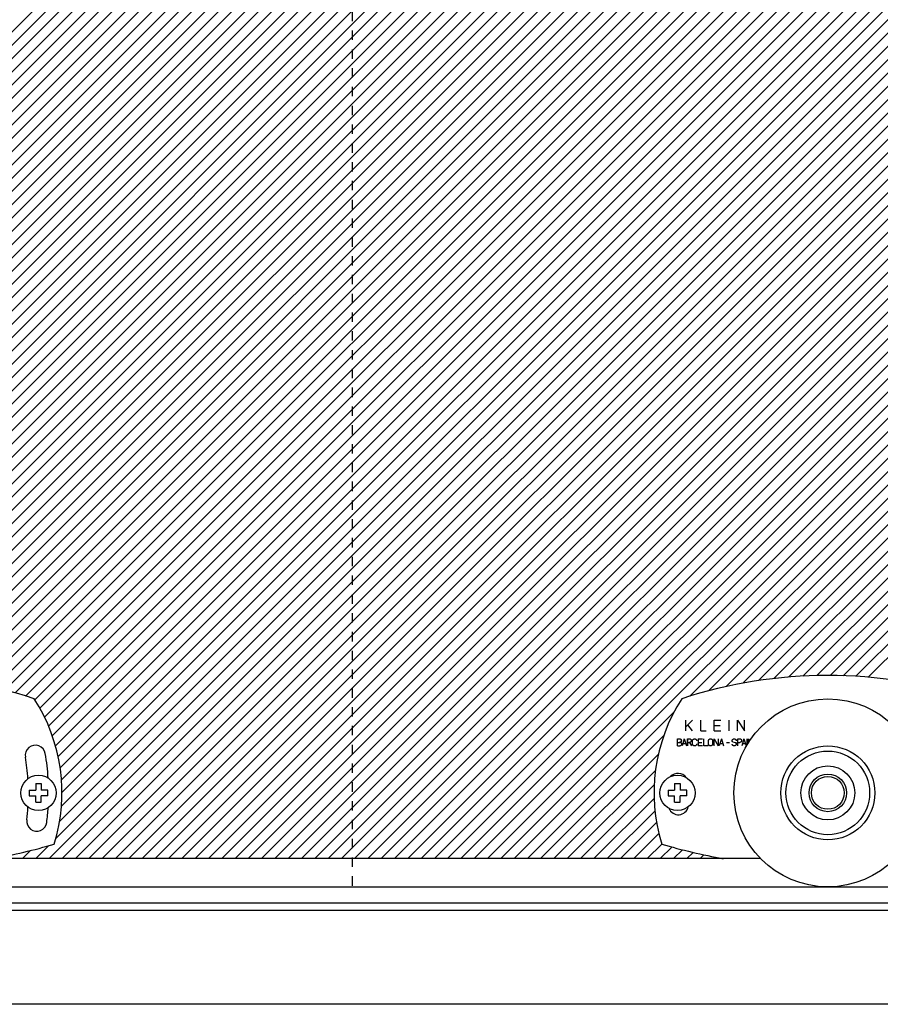
# Model space of a CAD drawing. Extents: x -160 to 574, y -198 to 328.
# Drawn here: x -62 to 121, y -162 to 48 of the extents above; entities that cross this region are included whole.
import ezdxf

# ---------------------------------------------------------------- set-up
doc = ezdxf.new("R2010")
doc.units = 0
doc.header["$MEASUREMENT"] = 0
doc.linetypes.add('DASH', pattern=[4, 2, -2])
doc.linetypes.add('SOLID', pattern=[0])
doc.layers.add('DIBUIX', color=7, linetype='SOLID')
doc.layers.add('RATLLAT1', color=8, linetype='SOLID')

# ---------------------------------------------------------------- blocks, each defined once
blk = doc.blocks.new('*X3')
at = {"layer": 'RATLLAT1', "color": 8, "linetype": 'SOLID'}
for p, q in [((-150.11, -107.69), (-0.11, 42.31)), ((-150.11, -109.1), (-0.11, 40.9)), ((-150.11, -110.51), (-0.11, 39.49)), ((-150.11, -111.93), (-0.11, 38.07)), ((-150.11, -113.34), (-0.11, 36.66)), ((-150.11, -114.76), (-0.11, 35.24)), ((-150.11, -116.17), (-0.11, 33.83)), ((-150.11, -117.59), (-0.11, 32.41)), ((-150.11, -119), (-0.11, 31)), ((-150.11, -120.41), (-0.11, 29.59)), ((-150.11, -121.83), (-0.11, 28.17)), ((-150.11, -106.27), (-16.22, 27.62)), ((-150.11, -104.86), (-17.91, 27.35)), ((-150.11, -103.44), (-19.53, 27.14)), ((-150.11, -102.03), (-21.1, 26.99)), ((-150.11, -100.62), (-22.61, 26.89)), ((-150.11, -96.37), (-26.88, 26.86)), ((-150.11, -99.2), (-24.08, 26.84)), ((-150.11, -97.79), (-25.5, 26.83)), ((-150.11, -123.24), (-0.11, 26.76)), ((-150.11, -124.66), (-0.11, 25.34)), ((-150.11, -126.07), (-0.11, 23.93)), ((-150.11, -127.49), (-0.11, 22.51)), ((-150.11, -128.9), (-0.11, 21.1)), ((-150.11, -130.31), (-0.11, 19.69)), ((-150.11, -131.73), (-0.11, 18.27)), ((-150.11, -133.14), (-0.11, 16.86)), ((-150.11, -134.56), (-0.11, 15.44)), ((-150.11, -135.97), (-0.11, 14.03)), ((-150.11, -137.38), (-0.11, 12.62)), ((-140.38, -129.07), (-0.11, 11.2)), ((-138.37, -128.47), (-0.11, 9.79)), ((-136.48, -127.99), (-0.11, 8.37)), ((-134.67, -127.6), (-0.11, 6.96)), ((-132.95, -127.3), (-0.11, 5.54)), ((-131.31, -127.06), (-0.11, 4.13)), ((-129.72, -126.89), (-0.11, 2.72)), ((-128.19, -126.77), (-0.11, 1.3)), ((-126.7, -126.7), (-0.11, -0.11)), ((-125.27, -126.68), (-0.11, -1.53)), ((-123.87, -126.7), (-0.11, -2.94)), ((-122.51, -126.75), (-0.11, -4.36)), ((-121.18, -126.84), (-0.11, -5.77)), ((-119.89, -126.96), (-0.11, -7.18)), ((-118.62, -127.1), (-0.11, -8.6)), ((-117.38, -127.28), (-0.11, -10.01)), ((-116.17, -127.49), (-0.11, -11.43)), ((-114.99, -127.72), (-0.11, -12.84)), ((-113.83, -127.97), (-0.11, -14.25)), ((-112.69, -128.25), (-0.11, -15.67)), ((-111.58, -128.55), (-0.11, -17.08)), ((-110.49, -128.87), (-0.11, -18.5)), ((-109.49, -129.28), (-0.11, -19.91)), ((-108.96, -130.17), (-0.11, -21.33)), ((-108.48, -131.11), (-0.11, -22.74)), ((-108.04, -132.08), (-0.11, -24.15)), ((-107.65, -133.1), (-0.11, -25.57)), ((-107.31, -134.18), (-0.11, -26.98)), ((-107.02, -135.31), (-0.11, -28.4)), ((-106.81, -136.51), (-0.11, -29.81)), ((-106.67, -137.78), (-0.11, -31.23)), ((-106.62, -139.15), (-0.11, -32.64)), ((-106.67, -140.61), (-0.11, -34.05)), ((-106.87, -142.23), (-0.11, -35.47)), ((-107.28, -144.05), (-0.11, -36.88)), ((-107.99, -146.18), (-0.11, -38.3)), ((-106.58, -146.18), (-0.11, -39.71)), ((-105.17, -146.18), (-0.11, -41.12)), ((-103.75, -146.18), (-0.11, -42.54)), ((-102.34, -146.18), (-0.11, -43.95)), ((-100.92, -146.18), (-0.11, -45.37)), ((-99.51, -146.18), (-0.11, -46.78)), ((-98.09, -146.18), (-0.11, -48.2)), ((-96.68, -146.18), (-0.11, -49.61)), ((-95.27, -146.18), (-0.11, -51.02)), ((-93.85, -146.18), (-0.11, -52.44)), ((-92.44, -146.18), (-0.11, -53.85)), ((-91.02, -146.18), (-0.11, -55.27)), ((-89.61, -146.18), (-0.11, -56.68)), ((-88.19, -146.18), (-0.11, -58.1)), ((-86.78, -146.18), (-0.11, -59.51)), ((-85.37, -146.18), (-0.11, -60.92)), ((-83.95, -146.18), (-0.11, -62.34)), ((-82.54, -146.18), (-0.11, -63.75)), ((-81.12, -146.18), (-0.11, -65.17)), ((-79.71, -146.18), (-0.11, -66.58)), ((-78.3, -146.18), (-0.11, -67.99)), ((-76.88, -146.18), (-0.11, -69.41)), ((-75.47, -146.18), (-0.11, -70.82)), ((-74.05, -146.18), (-0.11, -72.24)), ((-72.64, -146.18), (-0.11, -73.65)), ((-71.22, -146.18), (-0.11, -75.07)), ((-69.81, -146.18), (-0.11, -76.48)), ((-68.4, -146.18), (-0.11, -77.89)), ((-66.98, -146.18), (-0.11, -79.31)), ((-65.57, -146.18), (-0.11, -80.72)), ((-64.15, -146.18), (-0.11, -82.14)), ((-62.74, -146.18), (-0.11, -83.55)), ((-61.32, -146.18), (-0.11, -84.97)), ((-59.91, -146.18), (-0.11, -86.38)), ((-58.5, -146.18), (-0.11, -87.79)), ((-39.79, -128.89), (-0.11, -89.21)), ((-37.81, -128.32), (-0.11, -90.62)), ((-35.94, -127.87), (-0.11, -92.04)), ((-34.17, -127.51), (-0.11, -93.45)), ((-32.48, -127.23), (-0.11, -94.87)), ((-30.85, -127.01), (-0.11, -96.28)), ((-29.28, -126.86), (-0.11, -97.69)), ((-27.76, -126.75), (-0.11, -99.11)), ((-26.29, -126.7), (-0.11, -100.52)), ((-24.86, -126.68), (-0.11, -101.94)), ((-23.47, -126.71), (-0.11, -103.35)), ((-22.12, -126.77), (-0.11, -104.76)), ((-20.8, -126.87), (-0.11, -106.18)), ((-57.08, -146.18), (-41.48, -130.58)), ((-55.67, -146.18), (-42.57, -133.08)), ((-54.25, -146.18), (-43.14, -135.07)), ((-52.84, -146.18), (-43.45, -136.79)), ((-51.43, -146.18), (-43.58, -138.34)), ((-50.01, -146.18), (-43.59, -139.76)), ((-48.6, -146.18), (-43.5, -141.08)), ((-47.18, -146.18), (-43.33, -142.33)), ((-45.77, -146.18), (-43.09, -143.5)), ((-110.82, -146.18), (-109.96, -145.31)), ((-109.41, -146.18), (-108.03, -144.8)), ((-44.35, -146.18), (-42.79, -144.62)), ((-42.94, -146.18), (-41.7, -144.94)), ((-41.53, -146.18), (-40.58, -145.23)), ((-40.11, -146.18), (-39.45, -145.51)), ((-38.7, -146.18), (-38.29, -145.77)), ((-37.28, -146.18), (-37.12, -146.01))]:
    blk.add_line(p, q, dxfattribs=at)

msp = doc.modelspace()

# ---------------------------------------------------------------- linework, layer by layer
at = {"layer": 'DIBUIX', "linetype": 'DASH'}
msp.add_line((8.74, -136.43), (8.74, 279.58), dxfattribs=at)
at = {"layer": 'DIBUIX'}
for p, q in [((79.64, -103.48), (79.64, -101.18)), ((81.1, -101.18), (79.64, -102.64)), ((81.1, -103.48), (80.11, -102.17)), ((82.84, -103.48), (82.84, -101.18)), ((85.71, -103.48), (85.71, -101.18)), ((85.71, -101.18), (87.09, -101.18)), ((85.71, -102.33), (86.99, -102.33)), ((88.87, -103.48), (88.87, -101.18)), ((90.68, -103.48), (90.68, -101.18)), ((90.68, -101.18), (92.14, -103.48)), ((92.14, -103.48), (92.14, -101.18)), ((82.84, -103.48), (83.97, -103.48)), ((85.71, -103.48), (87.09, -103.48)), ((77.89, -106.68), (77.89, -105.18)), ((77.89, -105.18), (78.34, -105.18)), ((77.89, -105.93), (78.41, -105.93)), ((77.89, -106.68), (78.41, -106.68)), ((78.34, -105.18), (78.38, -105.18)), ((78.38, -105.93), (78.34, -105.93)), ((78.34, -105.93), (78.34, -105.93)), ((78.38, -105.18), (78.41, -105.19)), ((78.41, -105.92), (78.38, -105.93)), ((78.41, -105.19), (78.44, -105.19)), ((78.44, -105.92), (78.41, -105.92)), ((78.41, -105.93), (78.44, -105.93)), ((78.44, -106.68), (78.41, -106.68)), ((78.41, -106.68), (78.41, -106.68)), ((78.44, -105.19), (78.47, -105.2)), ((78.47, -105.91), (78.44, -105.92)), ((78.44, -105.93), (78.47, -105.93)), ((78.48, -106.67), (78.44, -106.68)), ((78.47, -105.2), (78.5, -105.21)), ((78.5, -105.9), (78.47, -105.91)), ((78.47, -105.93), (78.51, -105.94)), ((78.51, -106.67), (78.48, -106.67)), ((78.5, -105.21), (78.53, -105.23)), ((78.53, -105.88), (78.5, -105.9)), ((78.51, -105.94), (78.54, -105.95)), ((78.54, -106.66), (78.51, -106.67)), ((78.53, -105.23), (78.55, -105.24)), ((78.55, -105.86), (78.53, -105.88)), ((78.54, -105.95), (78.57, -105.96)), ((78.57, -106.64), (78.54, -106.66)), ((78.55, -105.24), (78.58, -105.26)), ((78.58, -105.85), (78.55, -105.86)), ((78.57, -105.96), (78.59, -105.98)), ((78.59, -106.63), (78.57, -106.64)), ((78.58, -105.26), (78.6, -105.28)), ((78.6, -105.82), (78.58, -105.85)), ((78.59, -105.98), (78.62, -105.99)), ((78.62, -106.61), (78.59, -106.63)), ((78.6, -105.28), (78.63, -105.31)), ((78.63, -105.8), (78.6, -105.82)), ((78.62, -105.99), (78.65, -106.01)), ((78.65, -106.59), (78.62, -106.61)), ((78.63, -105.31), (78.65, -105.33)), ((78.65, -105.78), (78.63, -105.8)), ((78.65, -105.33), (78.66, -105.36)), ((78.66, -105.75), (78.65, -105.78)), ((78.65, -106.01), (78.67, -106.03)), ((78.67, -106.57), (78.65, -106.59)), ((78.66, -105.36), (78.68, -105.39)), ((78.68, -105.72), (78.66, -105.75)), ((78.67, -106.03), (78.69, -106.06)), ((78.69, -106.55), (78.67, -106.57)), ((78.68, -105.39), (78.69, -105.41)), ((78.69, -105.69), (78.68, -105.72)), ((78.69, -105.41), (78.7, -105.44)), ((78.7, -105.66), (78.69, -105.69)), ((78.69, -106.06), (78.71, -106.08)), ((78.71, -106.53), (78.69, -106.55)), ((78.7, -105.44), (78.71, -105.48)), ((78.71, -105.63), (78.7, -105.66)), ((78.71, -105.48), (78.72, -105.51)), ((78.72, -105.6), (78.71, -105.63)), ((78.71, -106.08), (78.73, -106.11)), ((78.73, -106.5), (78.71, -106.53)), ((78.72, -105.51), (78.72, -105.54)), ((78.72, -105.54), (78.72, -105.57)), ((78.72, -105.57), (78.72, -105.6)), ((78.73, -106.11), (78.75, -106.13)), ((78.75, -106.47), (78.73, -106.5)), ((78.75, -106.13), (78.76, -106.16)), ((78.76, -106.44), (78.75, -106.47)), ((78.76, -106.16), (78.77, -106.19)), ((78.77, -106.41), (78.76, -106.44)), ((78.77, -106.19), (78.78, -106.22)), ((78.78, -106.38), (78.77, -106.41)), ((78.78, -106.22), (78.78, -106.26)), ((78.78, -106.26), (78.79, -106.29)), ((78.79, -106.32), (78.78, -106.35)), ((78.78, -106.35), (78.78, -106.38)), ((78.79, -106.29), (78.79, -106.32)), ((79.33, -105.18), (78.88, -106.68)), ((79.04, -106.14), (79.61, -106.14)), ((79.33, -105.18), (79.78, -106.68)), ((79.99, -106.68), (79.99, -105.18)), ((79.99, -105.18), (79.99, -105.93)), ((79.99, -105.18), (80.44, -105.18)), ((79.99, -105.93), (79.99, -106.68)), ((79.99, -105.93), (80.44, -105.93)), ((80.44, -105.18), (80.47, -105.18)), ((80.47, -105.93), (80.44, -105.93)), ((80.44, -105.93), (80.44, -105.93)), ((80.44, -105.93), (80.88, -106.68)), ((80.47, -105.18), (80.51, -105.19)), ((80.51, -105.92), (80.47, -105.93)), ((80.51, -105.19), (80.54, -105.19)), ((80.54, -105.92), (80.51, -105.92)), ((80.54, -105.19), (80.57, -105.2)), ((80.57, -105.91), (80.54, -105.92)), ((80.57, -105.2), (80.6, -105.21)), ((80.6, -105.9), (80.57, -105.91)), ((80.6, -105.21), (80.63, -105.23)), ((80.63, -105.88), (80.6, -105.9)), ((80.63, -105.23), (80.65, -105.24)), ((80.65, -105.86), (80.63, -105.88)), ((80.65, -105.24), (80.68, -105.26)), ((80.68, -105.85), (80.65, -105.86)), ((80.68, -105.26), (80.7, -105.28)), ((80.7, -105.82), (80.68, -105.85)), ((80.7, -105.28), (80.72, -105.31)), ((80.72, -105.8), (80.7, -105.82)), ((80.72, -105.31), (80.74, -105.33)), ((80.74, -105.78), (80.72, -105.8)), ((80.74, -105.33), (80.76, -105.36)), ((80.76, -105.75), (80.74, -105.78)), ((80.76, -105.36), (80.78, -105.39)), ((80.78, -105.72), (80.76, -105.75)), ((80.78, -105.39), (80.79, -105.41)), ((80.79, -105.69), (80.78, -105.72)), ((80.79, -105.41), (80.8, -105.44)), ((80.8, -105.66), (80.79, -105.69)), ((80.8, -105.44), (80.81, -105.48)), ((80.81, -105.63), (80.8, -105.66)), ((80.81, -105.48), (80.81, -105.51)), ((80.81, -105.51), (80.82, -105.54)), ((80.82, -105.57), (80.81, -105.6)), ((80.81, -105.6), (80.81, -105.63)), ((80.82, -105.54), (80.82, -105.57)), ((81.09, -105.63), (81.1, -105.59)), ((81.09, -106.23), (81.09, -105.63)), ((81.1, -106.27), (81.09, -106.23)), ((81.1, -105.55), (81.11, -105.51)), ((81.1, -105.59), (81.1, -105.55)), ((81.1, -106.31), (81.1, -106.27)), ((81.11, -106.34), (81.1, -106.31)), ((81.11, -105.51), (81.12, -105.47)), ((81.12, -106.38), (81.11, -106.34)), ((81.12, -105.47), (81.14, -105.44)), ((81.14, -106.42), (81.12, -106.38)), ((81.14, -105.44), (81.15, -105.4)), ((81.15, -106.45), (81.14, -106.42)), ((81.15, -105.4), (81.18, -105.37)), ((81.18, -106.49), (81.15, -106.45)), ((81.18, -105.37), (81.2, -105.34)), ((81.2, -106.52), (81.18, -106.49)), ((81.2, -105.34), (81.23, -105.31)), ((81.23, -106.55), (81.2, -106.52)), ((81.23, -105.31), (81.25, -105.28)), ((81.25, -106.57), (81.23, -106.55)), ((81.25, -105.28), (81.29, -105.26)), ((81.29, -106.6), (81.25, -106.57)), ((81.29, -105.26), (81.32, -105.24)), ((81.32, -106.62), (81.29, -106.6)), ((81.32, -105.24), (81.35, -105.22)), ((81.35, -106.64), (81.32, -106.62)), ((81.35, -105.22), (81.39, -105.2)), ((81.39, -106.65), (81.35, -106.64)), ((81.39, -105.2), (81.43, -105.19)), ((81.43, -106.66), (81.39, -106.65)), ((81.43, -105.19), (81.47, -105.18)), ((81.47, -106.67), (81.43, -106.66)), ((81.47, -105.18), (81.5, -105.18)), ((81.5, -106.68), (81.47, -106.67)), ((81.5, -105.18), (81.54, -105.18)), ((81.54, -106.68), (81.5, -106.68)), ((81.54, -105.18), (81.58, -105.18)), ((81.58, -106.68), (81.54, -106.68)), ((81.58, -105.18), (81.62, -105.18)), ((81.62, -106.67), (81.58, -106.68)), ((81.62, -105.18), (81.66, -105.19)), ((81.66, -106.66), (81.62, -106.67)), ((81.66, -105.19), (81.7, -105.2)), ((81.7, -106.65), (81.66, -106.66)), ((81.7, -105.2), (81.73, -105.22)), ((81.73, -106.64), (81.7, -106.65)), ((81.73, -105.22), (81.77, -105.24)), ((81.77, -106.62), (81.73, -106.64)), ((81.77, -105.24), (81.8, -105.26)), ((81.8, -106.6), (81.77, -106.62)), ((81.8, -105.26), (81.83, -105.28)), ((81.83, -106.57), (81.8, -106.6)), ((81.83, -105.28), (81.86, -105.31)), ((81.86, -106.55), (81.83, -106.57)), ((81.86, -105.31), (81.89, -105.34)), ((81.89, -106.52), (81.86, -106.55)), ((81.89, -105.34), (81.91, -105.37)), ((81.91, -106.49), (81.89, -106.52)), ((81.91, -105.37), (81.93, -105.4)), ((81.93, -106.45), (81.91, -106.49)), ((81.93, -105.4), (81.95, -105.44)), ((81.95, -106.42), (81.93, -106.45)), ((81.95, -105.44), (81.97, -105.47)), ((81.97, -106.38), (81.95, -106.42)), ((81.97, -105.47), (81.98, -105.51)), ((81.98, -106.34), (81.97, -106.38)), ((81.98, -105.51), (81.99, -105.55)), ((81.99, -106.31), (81.98, -106.34)), ((81.99, -105.55), (81.99, -105.59)), ((81.99, -105.59), (81.99, -105.63)), ((81.99, -106.23), (81.99, -106.27)), ((81.99, -106.27), (81.99, -106.31)), ((82.29, -105.18), (83.19, -105.18)), ((82.29, -105.18), (82.29, -106.68)), ((82.29, -105.93), (83.07, -105.93)), ((83.19, -106.68), (82.29, -106.68)), ((83.49, -106.68), (83.49, -105.18)), ((84.39, -106.68), (83.49, -106.68)), ((84.48, -105.59), (84.49, -105.55)), ((84.48, -105.63), (84.48, -105.59)), ((84.48, -106.23), (84.48, -105.63)), ((84.48, -106.27), (84.48, -106.23)), ((84.49, -106.31), (84.48, -106.27)), ((84.49, -105.55), (84.5, -105.51)), ((84.5, -106.34), (84.49, -106.31)), ((84.5, -105.51), (84.51, -105.47)), ((84.51, -106.38), (84.5, -106.34)), ((84.51, -105.47), (84.52, -105.44)), ((84.52, -106.42), (84.51, -106.38)), ((84.52, -105.44), (84.54, -105.4)), ((84.54, -106.45), (84.52, -106.42)), ((84.54, -105.4), (84.56, -105.37)), ((84.56, -106.49), (84.54, -106.45)), ((84.56, -105.37), (84.59, -105.34)), ((84.59, -106.52), (84.56, -106.49)), ((84.59, -105.34), (84.61, -105.31)), ((84.61, -106.55), (84.59, -106.52)), ((84.61, -105.31), (84.64, -105.28)), ((84.64, -106.57), (84.61, -106.55)), ((84.64, -105.28), (84.67, -105.26)), ((84.67, -106.6), (84.64, -106.57)), ((84.67, -105.26), (84.7, -105.24)), ((84.7, -106.62), (84.67, -106.6)), ((84.7, -105.24), (84.74, -105.22)), ((84.74, -106.64), (84.7, -106.62)), ((84.74, -105.22), (84.78, -105.2)), ((84.78, -106.65), (84.74, -106.64)), ((84.78, -105.2), (84.81, -105.19)), ((84.81, -106.66), (84.78, -106.65)), ((84.81, -105.19), (84.85, -105.18)), ((84.85, -106.67), (84.81, -106.66)), ((84.85, -105.18), (84.89, -105.18)), ((84.89, -106.68), (84.85, -106.67)), ((84.89, -105.18), (84.93, -105.18)), ((84.93, -106.68), (84.89, -106.68)), ((84.93, -105.18), (84.97, -105.18)), ((84.97, -106.68), (84.93, -106.68)), ((84.97, -105.18), (85.01, -105.18)), ((85.01, -106.67), (84.97, -106.68)), ((85.01, -105.18), (85.05, -105.19)), ((85.05, -106.66), (85.01, -106.67)), ((85.05, -105.19), (85.08, -105.2)), ((85.08, -106.65), (85.05, -106.66)), ((85.08, -105.2), (85.12, -105.22)), ((85.12, -106.64), (85.08, -106.65)), ((85.12, -105.22), (85.15, -105.24)), ((85.15, -106.62), (85.12, -106.64)), ((85.15, -105.24), (85.19, -105.26)), ((85.19, -106.6), (85.15, -106.62)), ((85.19, -105.26), (85.22, -105.28)), ((85.22, -106.57), (85.19, -106.6)), ((85.22, -105.28), (85.25, -105.31)), ((85.25, -106.55), (85.22, -106.57)), ((85.25, -105.31), (85.27, -105.34)), ((85.27, -106.52), (85.25, -106.55)), ((85.27, -105.34), (85.3, -105.37)), ((85.3, -106.49), (85.27, -106.52)), ((85.3, -105.37), (85.32, -105.4)), ((85.32, -106.45), (85.3, -106.49)), ((85.32, -105.4), (85.34, -105.44)), ((85.34, -106.42), (85.32, -106.45)), ((85.34, -105.44), (85.35, -105.47)), ((85.35, -106.38), (85.34, -106.42)), ((85.35, -105.47), (85.36, -105.51)), ((85.36, -106.34), (85.35, -106.38)), ((85.36, -105.51), (85.37, -105.55)), ((85.37, -106.31), (85.36, -106.34)), ((85.37, -105.55), (85.38, -105.59)), ((85.38, -106.27), (85.37, -106.31)), ((85.38, -105.59), (85.38, -105.63)), ((85.38, -105.63), (85.38, -106.23)), ((85.38, -106.23), (85.38, -106.27)), ((85.68, -106.68), (85.68, -105.18)), ((85.68, -105.18), (86.58, -106.68)), ((86.58, -105.18), (86.58, -106.68)), ((87.24, -105.18), (86.79, -106.68)), ((86.95, -106.14), (87.52, -106.14)), ((87.24, -105.18), (87.69, -106.68)), ((88.35, -105.93), (88.95, -105.93)), ((89.51, -105.59), (89.52, -105.55)), ((89.51, -105.63), (89.51, -105.59)), ((89.51, -105.61), (89.51, -105.59)), ((89.52, -105.63), (89.51, -105.61)), ((89.52, -105.55), (89.53, -105.51)), ((89.52, -105.65), (89.52, -105.63)), ((89.52, -105.66), (89.52, -105.65)), ((89.53, -105.68), (89.52, -105.66)), ((89.53, -105.51), (89.54, -105.47)), ((89.54, -105.7), (89.53, -105.68)), ((89.54, -106.38), (89.53, -106.34)), ((89.53, -106.34), (89.53, -106.34)), ((89.54, -105.47), (89.55, -105.44)), ((89.55, -105.71), (89.54, -105.7)), ((89.55, -106.41), (89.54, -106.38)), ((89.55, -105.44), (89.57, -105.4)), ((89.56, -105.73), (89.55, -105.71)), ((89.57, -106.45), (89.55, -106.41)), ((89.57, -105.74), (89.56, -105.73)), ((89.57, -105.4), (89.59, -105.37)), ((89.59, -105.75), (89.57, -105.74)), ((89.59, -106.48), (89.57, -106.45)), ((89.59, -105.37), (89.62, -105.34)), ((89.6, -105.76), (89.59, -105.75)), ((89.61, -106.51), (89.59, -106.48)), ((89.62, -105.77), (89.6, -105.76)), ((89.63, -106.53), (89.61, -106.51)), ((89.62, -105.34), (89.64, -105.31)), ((89.63, -105.78), (89.62, -105.77)), ((89.65, -105.79), (89.63, -105.78)), ((89.66, -106.56), (89.63, -106.53)), ((89.64, -105.31), (89.67, -105.28)), ((89.67, -105.79), (89.65, -105.79)), ((89.69, -106.58), (89.66, -106.56)), ((89.67, -105.28), (89.7, -105.26)), ((89.67, -105.79), (90.26, -105.95)), ((89.72, -106.61), (89.69, -106.58)), ((89.7, -105.26), (89.74, -105.24)), ((89.75, -106.62), (89.72, -106.61)), ((89.74, -105.24), (89.77, -105.22)), ((89.78, -106.64), (89.75, -106.62)), ((89.77, -105.22), (89.81, -105.2)), ((89.82, -106.65), (89.78, -106.64)), ((89.81, -105.2), (89.84, -105.19)), ((89.85, -106.66), (89.82, -106.65)), ((89.84, -105.19), (89.88, -105.18)), ((89.89, -106.67), (89.85, -106.66)), ((89.88, -105.18), (89.92, -105.18)), ((89.92, -106.68), (89.89, -106.67)), ((89.92, -105.18), (89.96, -105.18)), ((89.96, -106.68), (89.92, -106.68)), ((89.96, -105.18), (90, -105.18)), ((90, -106.68), (89.96, -106.68)), ((90, -105.18), (90.04, -105.18)), ((90.04, -106.67), (90, -106.68)), ((90.04, -105.18), (90.07, -105.19)), ((90.08, -106.66), (90.04, -106.67)), ((90.07, -105.19), (90.11, -105.2)), ((90.12, -106.65), (90.08, -106.66)), ((90.11, -105.2), (90.15, -105.22)), ((90.15, -106.64), (90.12, -106.65)), ((90.15, -105.22), (90.18, -105.23)), ((90.19, -106.62), (90.15, -106.64)), ((90.18, -105.23), (90.21, -105.25)), ((90.22, -106.6), (90.19, -106.62)), ((90.21, -105.25), (90.24, -105.28)), ((90.25, -106.57), (90.22, -106.6)), ((90.24, -105.28), (90.27, -105.3)), ((90.28, -106.55), (90.25, -106.57)), ((90.26, -105.95), (90.27, -105.96)), ((90.27, -105.3), (90.3, -105.33)), ((90.27, -105.96), (90.29, -105.96)), ((90.31, -106.52), (90.28, -106.55)), ((90.29, -105.96), (90.31, -105.97)), ((90.3, -105.33), (90.32, -105.36)), ((90.31, -105.97), (90.32, -105.98)), ((90.33, -106.49), (90.31, -106.52)), ((90.32, -105.36), (90.34, -105.39)), ((90.32, -105.98), (90.34, -105.99)), ((90.35, -106.45), (90.33, -106.49)), ((90.34, -105.39), (90.36, -105.42)), ((90.34, -105.99), (90.35, -106.01)), ((90.35, -106.01), (90.36, -106.02)), ((90.37, -106.42), (90.35, -106.45)), ((90.36, -105.42), (90.38, -105.46)), ((90.36, -106.02), (90.37, -106.03)), ((90.37, -106.03), (90.38, -106.05)), ((90.38, -106.38), (90.37, -106.42)), ((90.38, -105.46), (90.39, -105.49)), ((90.38, -106.05), (90.39, -106.07)), ((90.4, -106.34), (90.38, -106.38)), ((90.39, -105.49), (90.4, -105.53)), ((90.39, -106.07), (90.4, -106.08)), ((90.4, -105.53), (90.41, -105.57)), ((90.4, -106.08), (90.4, -106.1)), ((90.4, -106.1), (90.41, -106.12)), ((90.41, -106.27), (90.4, -106.31)), ((90.4, -106.31), (90.4, -106.34)), ((90.41, -106.12), (90.41, -106.14)), ((90.41, -106.14), (90.41, -106.15)), ((90.41, -106.23), (90.41, -106.15)), ((90.41, -106.23), (90.41, -106.27)), ((90.71, -106.68), (90.71, -105.18)), ((90.71, -105.18), (91.17, -105.18)), ((90.71, -105.93), (91.17, -105.93)), ((91.17, -105.18), (91.2, -105.18)), ((91.2, -105.93), (91.17, -105.93)), ((91.17, -105.93), (91.17, -105.93)), ((91.2, -105.18), (91.23, -105.19)), ((91.23, -105.92), (91.2, -105.93)), ((91.23, -105.19), (91.26, -105.19)), ((91.26, -105.92), (91.23, -105.92)), ((91.26, -105.19), (91.29, -105.2)), ((91.29, -105.91), (91.26, -105.92)), ((91.29, -105.2), (91.32, -105.21)), ((91.32, -105.9), (91.29, -105.91)), ((91.32, -105.21), (91.35, -105.23)), ((91.35, -105.88), (91.32, -105.9)), ((91.35, -105.23), (91.38, -105.24)), ((91.38, -105.86), (91.35, -105.88)), ((91.38, -105.24), (91.4, -105.26)), ((91.4, -105.85), (91.38, -105.86)), ((91.4, -105.26), (91.43, -105.28)), ((91.43, -105.82), (91.4, -105.85)), ((91.43, -105.28), (91.45, -105.31)), ((91.45, -105.8), (91.43, -105.82)), ((91.45, -105.31), (91.47, -105.33)), ((91.47, -105.78), (91.45, -105.8)), ((91.47, -105.33), (91.49, -105.36)), ((91.49, -105.75), (91.47, -105.78)), ((91.49, -105.36), (91.5, -105.39)), ((91.5, -105.72), (91.49, -105.75)), ((91.5, -105.39), (91.52, -105.41)), ((91.52, -105.69), (91.5, -105.72)), ((91.52, -105.41), (91.53, -105.44)), ((91.53, -105.66), (91.52, -105.69)), ((91.53, -105.44), (91.53, -105.48)), ((91.53, -105.48), (91.54, -105.51)), ((91.54, -105.6), (91.53, -105.63)), ((91.53, -105.63), (91.53, -105.66)), ((91.54, -105.51), (91.54, -105.54)), ((91.54, -105.54), (91.54, -105.57)), ((91.54, -105.57), (91.54, -105.6)), ((92.03, -105.18), (91.58, -106.68)), ((91.74, -106.14), (92.32, -106.14)), ((92.03, -105.18), (92.48, -106.68)), ((92.69, -106.47), (92.69, -105.18)), ((92.99, -105.18), (93.24, -105.59)), ((92.99, -105.98), (92.99, -105.18)), ((-58.71, -114.68), (-57.51, -114.68)), ((-58.71, -114.68), (-58.71, -116.08)), ((-57.51, -114.68), (-57.51, -116.08)), ((77.29, -114.68), (78.49, -114.68)), ((77.29, -114.68), (77.29, -116.08)), ((78.49, -114.68), (78.49, -116.08)), ((-60.11, -116.08), (-60.11, -117.28)), ((-60.11, -116.08), (-58.71, -116.08)), ((-60.11, -117.28), (-58.71, -117.28)), ((-58.71, -118.68), (-58.71, -117.28)), ((-56.11, -116.08), (-57.51, -116.08)), ((-56.11, -117.28), (-57.51, -117.28)), ((-57.51, -118.68), (-57.51, -117.28)), ((-56.11, -117.28), (-56.11, -116.08)), ((75.89, -116.08), (75.89, -117.28)), ((75.89, -116.08), (77.29, -116.08)), ((75.89, -117.28), (77.29, -117.28)), ((77.29, -118.68), (77.29, -117.28)), ((79.89, -116.08), (78.49, -116.08)), ((79.89, -117.28), (78.49, -117.28)), ((78.49, -118.68), (78.49, -117.28)), ((79.89, -117.28), (79.89, -116.08)), ((-58.71, -118.68), (-57.51, -118.68)), ((77.29, -118.68), (78.49, -118.68)), ((87.62, -130.68), (-67.84, -130.68)), ((95.6, -130.68), (87.62, -130.68)), ((-140.11, -136.68), (159.89, -136.68)), ((350.04, -140.18), (-140.11, -140.18)), ((350.04, -141.68), (-140.11, -141.68)), ((350.04, -161.68), (-160.11, -161.68))]:
    msp.add_line(p, q, dxfattribs=at)
for centre, radius in [((109.89, -116.68), 20), ((109.89, -116.68), 10), ((109.89, -116.68), 8.9), ((109.89, -116.68), 5.75), ((-58.11, -116.68), 3.75), ((77.89, -116.68), 3.75), ((109.89, -116.68), 4), ((109.89, -116.68), 3.5)]:
    msp.add_circle(centre, radius, dxfattribs=at)
for centre, radius, start, end in [((-90.11, -191.68), 100, 71.8789, 108.1212), ((109.89, -191.68), 100, 71.8789, 108.1212), ((-90.11, -116.68), 37, 342.8763, 32.7944), ((109.89, -116.68), 37, 147.2056, 197.1237), ((-58.78, -108.68), 2.15, 9.5941, 190.2248), ((-106.11, -116.68), 50.15, 3.5885, 9.5941), ((-106.11, -116.68), 45.85, 3.753, 9.5645), ((78.01, -114.68), 2.15, 35.4172, 137.4037), ((-106.11, -116.68), 45.85, 352.8488, 356.247), ((-106.11, -116.68), 50.15, 352.8192, 356.4115), ((78.08, -119.18), 2.15, 201.483, 347.5049), ((-58.49, -122.68), 2.15, 172.1885, 352.8192), ((-90.11, -7.68), 125, 280.2621, 286.432), ((109.89, -7.68), 125, 253.568, 259.7379)]:
    msp.add_arc(centre, radius, start, end, dxfattribs=at)

# ---------------------------------------------------------------- block references
at = {"layer": 'RATLLAT1', "color": 5, "linetype": 'SOLID', "xscale": 2, "yscale": 2, "zscale": 2}
msp.add_blockref('*X3', (160.11, 161.68), dxfattribs=at)

doc.saveas('drawing.dxf')
